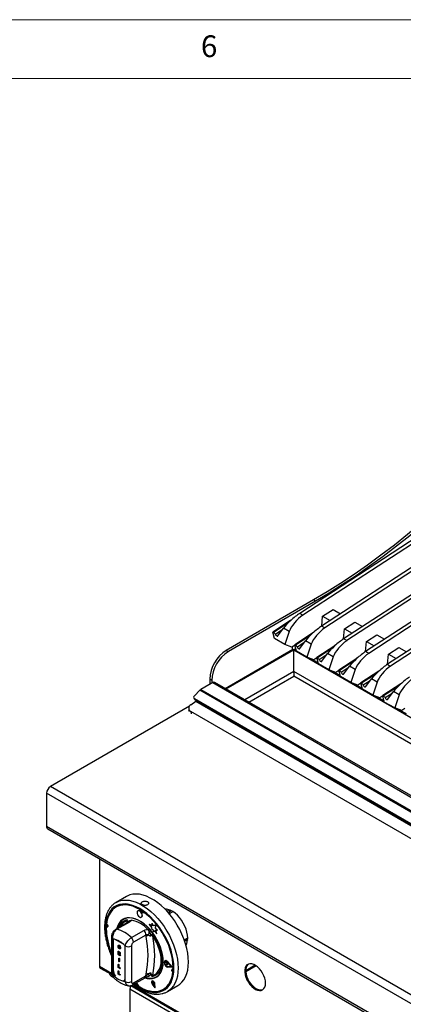
# Model space of a CAD drawing. Units: millimetres. Extents: x 5 to 415, y 5 to 292.
# Drawn here: x 269 to 301, y 208 to 292 of the extents above; entities that cross this region are included whole.
import ezdxf

# ---------------------------------------------------------------- set-up
doc = ezdxf.new("R2010")
doc.units = ezdxf.units.MM
doc.styles.add('SLDTEXTSTYLE0', font='TXT', dxfattribs={"width": 0.75})

msp = doc.modelspace()

# ---------------------------------------------------------------- linework, layer by layer
at = {"color": 7, "linetype": 'Continuous', "lineweight": 18}
for p, q in [((415, 292), (5, 292)), ((410, 287), (10, 287))]:
    msp.add_line(p, q, dxfattribs=at)
at = {"color": 7, "linetype": 'Continuous', "lineweight": 25}
for p, q in [((337.496, 270.777), (292.577, 241.495)), ((337.761, 270.624), (292.842, 241.342)), ((339.367, 269.697), (294.448, 240.415)), ((339.632, 269.543), (294.713, 240.262)), ((341.238, 268.617), (296.319, 239.335)), ((341.503, 268.463), (296.584, 239.182)), ((343.109, 267.536), (298.189, 238.255)), ((343.374, 267.383), (298.455, 238.102)), ((333.578, 259.024), (300.06, 237.175)), ((333.843, 258.871), (300.303, 237.006)), ((293.753, 242.642), (286.328, 238.356)), ((293.929, 242.54), (286.505, 238.254)), ((293.929, 242.54), (293.753, 242.642)), ((292.842, 241.342), (292.577, 241.495)), ((294.45, 240.416), (294.533, 241.266)), ((294.533, 241.266), (295.415, 241.841)), ((294.533, 241.266), (295.18, 240.892)), ((295.415, 241.841), (296.062, 241.467)), ((291.836, 240.916), (290.3, 239.914)), ((294.713, 240.262), (294.448, 240.415)), ((296.404, 240.186), (297.286, 240.761)), ((297.286, 240.761), (297.933, 240.387)), ((290.429, 239.364), (290.3, 239.914)), ((290.3, 239.914), (290.356, 239.882)), ((290.727, 239.593), (291.206, 240.249)), ((291.689, 239.97), (291.206, 240.249)), ((291.689, 239.97), (291.31, 238.855)), ((293.707, 239.836), (292.171, 238.834)), ((296.321, 239.336), (296.404, 240.186)), ((296.404, 240.186), (297.051, 239.812)), ((298.275, 239.106), (299.157, 239.681)), ((299.157, 239.681), (299.804, 239.307)), ((291.31, 238.855), (290.429, 239.364)), ((291.922, 238.633), (291.31, 238.855)), ((292.179, 238.801), (291.922, 238.633)), ((292.3, 238.284), (292.171, 238.834)), ((292.171, 238.834), (292.227, 238.802)), ((292.598, 238.513), (293.077, 239.169)), ((293.56, 238.89), (293.077, 239.169)), ((293.56, 238.89), (293.181, 237.775)), ((295.578, 238.755), (294.042, 237.754)), ((296.584, 239.182), (296.319, 239.335)), ((298.192, 238.256), (298.275, 239.106)), ((298.275, 239.106), (298.922, 238.732)), ((286.231, 235.126), (291.987, 238.449)), ((286.31, 235.08), (292.067, 238.403)), ((286.328, 238.356), (286.505, 238.254)), ((291.963, 238.435), (291.963, 238.66)), ((291.987, 238.449), (292.067, 238.403)), ((292.067, 236.566), (292.067, 238.403)), ((292.159, 238.449), (292.079, 238.403)), ((292.079, 238.403), (342.101, 209.526)), ((292.079, 236.566), (292.079, 238.403)), ((292.159, 238.449), (292.277, 238.381)), ((293.181, 237.775), (292.3, 238.284)), ((294.469, 237.433), (294.947, 238.089)), ((295.431, 237.81), (294.947, 238.089)), ((298.455, 238.102), (298.189, 238.255)), ((300.062, 237.176), (300.146, 238.026)), ((300.146, 238.026), (301.028, 238.601)), ((300.146, 238.026), (300.793, 237.652)), ((301.028, 238.601), (301.675, 238.227)), ((293.793, 237.553), (293.181, 237.775)), ((293.572, 237.633), (294.148, 237.301)), ((294.05, 237.721), (293.793, 237.553)), ((294.171, 237.204), (294.042, 237.754)), ((294.042, 237.754), (294.098, 237.722)), ((295.052, 236.695), (294.171, 237.204)), ((295.431, 237.81), (295.052, 236.695)), ((297.449, 237.675), (295.913, 236.674)), ((296.34, 236.353), (296.818, 237.009)), ((297.302, 236.73), (296.818, 237.009)), ((295.664, 236.473), (295.052, 236.695)), ((295.443, 236.553), (296.019, 236.221)), ((295.921, 236.641), (295.664, 236.473)), ((296.042, 236.124), (295.913, 236.674)), ((295.913, 236.674), (295.968, 236.642)), ((297.302, 236.73), (296.923, 235.615)), ((299.32, 236.595), (297.784, 235.594)), ((285.171, 235.615), (284.168, 235.036)), ((285.091, 235.805), (284.914, 235.907)), ((284.914, 235.907), (284.914, 235.467)), ((285.091, 235.805), (285.091, 235.569)), ((285.171, 235.615), (337.325, 205.507)), ((337.506, 205.525), (285.352, 235.633)), ((296.923, 235.615), (296.042, 236.124)), ((297.535, 235.393), (296.923, 235.615)), ((297.314, 235.473), (297.89, 235.141)), ((297.792, 235.561), (297.535, 235.393)), ((297.913, 235.044), (297.784, 235.594)), ((297.784, 235.594), (297.839, 235.562)), ((298.211, 235.273), (298.689, 235.929)), ((299.173, 235.65), (298.689, 235.929)), ((299.173, 235.65), (298.794, 234.535)), ((301.191, 235.515), (299.655, 234.514)), ((283.611, 234.5), (284.08, 234.968)), ((336.234, 204.86), (284.08, 234.968)), ((284.168, 235.036), (336.322, 204.928)), ((298.794, 234.535), (297.913, 235.044)), ((299.405, 234.313), (298.794, 234.535)), ((299.783, 233.964), (299.655, 234.514)), ((299.655, 234.514), (299.71, 234.482)), ((300.081, 234.193), (300.56, 234.849)), ((301.044, 234.57), (300.56, 234.849)), ((301.044, 234.57), (300.665, 233.455)), ((283.74, 234.002), (283.309, 233.71)), ((283.554, 234.308), (283.582, 234.237)), ((335.422, 204.328), (283.622, 234.232)), ((283.622, 234.232), (283.649, 234.161)), ((335.45, 204.257), (283.649, 234.161)), ((336.419, 203.591), (283.74, 234.002)), ((283.831, 234.056), (283.774, 234.024)), ((336.454, 203.613), (283.774, 234.024)), ((299.184, 234.393), (299.761, 234.061)), ((299.663, 234.481), (299.405, 234.313)), ((300.665, 233.455), (299.783, 233.964)), ((283.198, 233.61), (271.355, 226.773)), ((283.128, 233.406), (283.143, 233.211)), ((335.106, 203.255), (283.311, 233.156)), ((301.276, 233.233), (300.665, 233.455)), ((301.055, 233.313), (301.632, 232.981)), ((301.533, 233.401), (301.276, 233.233)), ((324.061, 195.591), (271.028, 226.206)), ((271.028, 226.206), (271.028, 223.378)), ((324.388, 196.157), (271.355, 226.773)), ((324.061, 192.763), (271.028, 223.378)), ((271.124, 223.166), (324.157, 192.551)), ((275.527, 220.624), (275.527, 211.503)), ((277.83, 217.425), (276.946, 216.915)), ((278.809, 216.209), (278.791, 216.198)), ((281.218, 216.344), (281.151, 216.305)), ((281.267, 216.347), (281.167, 216.289)), ((281.785, 216.126), (281.474, 215.946)), ((277.976, 215.236), (276.913, 214.622)), ((278.076, 215.251), (277.012, 214.637)), ((277.543, 215.492), (277.535, 215.487)), ((277.862, 215.339), (277.896, 215.448)), ((278.147, 215.394), (278.26, 215.413)), ((279.104, 215.657), (279.121, 215.667)), ((278.249, 213.922), (279.313, 214.536)), ((279.653, 214.609), (279.766, 214.46)), ((279.761, 215.031), (279.778, 215.042)), ((279.761, 215.031), (280.003, 214.767)), ((280.012, 214.927), (279.761, 215.031)), ((280.011, 214.945), (279.778, 215.042)), ((280.003, 214.767), (279.918, 214.664)), ((279.918, 214.664), (280.075, 214.622)), ((279.995, 215.122), (280.013, 215.132)), ((279.995, 215.122), (280.012, 214.927)), ((280.124, 214.915), (279.995, 215.122)), ((280.141, 214.925), (280.013, 215.132)), ((280.075, 214.622), (280.117, 214.417)), ((280.117, 214.417), (280.188, 214.537)), ((280.117, 214.417), (280.134, 214.427)), ((280.34, 215), (280.124, 214.915)), ((280.124, 214.915), (280.141, 214.925)), ((280.134, 214.427), (280.194, 214.528)), ((280.357, 215.01), (280.141, 214.925)), ((280.188, 214.537), (280.402, 214.233)), ((280.291, 214.707), (280.34, 215)), ((280.291, 214.707), (280.308, 214.717)), ((280.454, 214.55), (280.291, 214.707)), ((280.307, 214.56), (280.454, 214.55)), ((280.402, 214.233), (280.307, 214.56)), ((280.308, 214.717), (280.357, 215.01)), ((280.472, 214.561), (280.308, 214.717)), ((280.42, 214.243), (280.328, 214.559)), ((280.34, 215), (280.357, 215.01)), ((280.454, 214.55), (280.472, 214.561)), ((276.548, 213.977), (276.548, 210.949)), ((276.658, 213.823), (276.658, 210.796)), ((279.49, 214.145), (278.426, 213.531)), ((279.507, 214.028), (279.49, 214.145)), ((279.932, 214.13), (279.881, 214.032)), ((280.017, 214.223), (280.071, 214.063)), ((280.402, 214.233), (280.42, 214.243)), ((282.746, 213.743), (283.04, 213.913)), ((277.122, 212.761), (277.14, 212.771)), ((277.122, 212.486), (277.122, 212.761)), ((277.122, 212.761), (277.206, 212.713)), ((277.14, 212.771), (277.223, 212.723)), ((277.164, 213.289), (277.144, 213.278)), ((277.15, 213.167), (277.168, 213.177)), ((277.176, 213.228), (277.168, 213.177)), ((277.168, 213.081), (277.185, 213.091)), ((277.206, 212.713), (277.223, 212.723)), ((277.209, 213.035), (277.227, 213.045)), ((277.21, 213.271), (277.227, 213.281)), ((277.212, 213.137), (277.23, 213.147)), ((277.212, 213.09), (277.212, 213.137)), ((277.212, 213.137), (277.296, 213.089)), ((277.258, 213.064), (277.212, 213.09)), ((277.23, 213.147), (277.313, 213.099)), ((277.292, 213.137), (277.255, 213.151)), ((277.258, 213.029), (277.258, 213.064)), ((277.292, 213.137), (277.31, 213.147)), ((277.296, 213.089), (277.313, 213.099)), ((277.296, 213.089), (277.296, 212.98)), ((277.296, 212.98), (277.313, 212.991)), ((277.313, 213.099), (277.313, 212.991)), ((277.719, 210.183), (277.719, 213.211)), ((278.249, 213.211), (278.249, 210.183)), ((277.159, 212.464), (277.122, 212.486)), ((277.193, 212.674), (277.159, 212.693)), ((277.159, 212.693), (277.159, 212.625)), ((277.159, 212.625), (277.177, 212.635)), ((277.159, 212.625), (277.191, 212.607)), ((277.167, 212.574), (277.159, 212.579)), ((277.159, 212.579), (277.159, 212.464)), ((277.159, 212.464), (277.177, 212.474)), ((277.177, 212.683), (277.177, 212.635)), ((277.177, 212.635), (277.209, 212.617)), ((277.177, 212.567), (277.177, 212.474)), ((277.181, 212.17), (277.199, 212.181)), ((277.181, 211.895), (277.181, 212.17)), ((277.181, 212.17), (277.218, 212.149)), ((277.218, 211.873), (277.181, 211.895)), ((277.191, 212.607), (277.209, 212.617)), ((277.199, 212.181), (277.236, 212.159)), ((277.209, 212.617), (277.239, 212.601)), ((277.218, 212.149), (277.236, 212.159)), ((277.218, 212.149), (277.218, 211.873)), ((277.218, 211.873), (277.236, 211.884)), ((277.246, 212.414), (277.219, 212.489)), ((277.236, 212.159), (277.236, 211.884)), ((277.299, 212.384), (277.246, 212.414)), ((277.263, 212.543), (277.283, 212.555)), ((277.274, 212.452), (277.291, 212.462)), ((277.274, 212.452), (277.299, 212.384)), ((277.283, 212.591), (277.301, 212.601)), ((277.291, 212.462), (277.316, 212.394)), ((277.299, 212.384), (277.316, 212.394)), ((281.116, 211.957), (281.099, 211.947)), ((275.602, 211.337), (276.577, 210.774)), ((277.122, 211.648), (277.14, 211.658)), ((277.122, 211.372), (277.122, 211.648)), ((277.122, 211.648), (277.159, 211.626)), ((277.261, 211.292), (277.122, 211.372)), ((277.122, 211.091), (277.14, 211.102)), ((277.122, 210.816), (277.122, 211.091)), ((277.122, 211.091), (277.159, 211.07)), ((277.14, 211.658), (277.177, 211.637)), ((277.14, 211.102), (277.177, 211.08)), ((277.159, 211.626), (277.177, 211.637)), ((277.159, 211.626), (277.159, 211.397)), ((277.159, 211.397), (277.177, 211.408)), ((277.159, 211.397), (277.261, 211.338)), ((277.159, 211.07), (277.177, 211.08)), ((277.159, 211.07), (277.159, 210.841)), ((277.177, 211.637), (277.177, 211.408)), ((277.177, 211.408), (277.279, 211.349)), ((277.177, 211.08), (277.177, 210.851)), ((277.261, 211.338), (277.279, 211.349)), ((277.261, 211.338), (277.261, 211.292)), ((277.261, 211.292), (277.279, 211.302)), ((277.279, 211.349), (277.279, 211.302)), ((281.067, 211.871), (281.085, 211.881)), ((281.181, 211.83), (281.067, 211.871)), ((281.068, 211.717), (281.182, 211.628)), ((281.199, 211.84), (281.085, 211.881)), ((281.181, 211.83), (281.199, 211.84)), ((281.194, 211.82), (281.211, 211.831)), ((281.338, 211.639), (281.194, 211.82)), ((281.194, 211.624), (281.338, 211.639)), ((281.356, 211.649), (281.211, 211.831)), ((281.668, 211.448), (281.331, 211.839)), ((281.331, 211.447), (281.349, 211.457)), ((281.331, 211.447), (281.668, 211.448)), ((281.338, 211.639), (281.356, 211.649)), ((281.339, 211.852), (281.357, 211.863)), ((281.707, 211.426), (281.339, 211.852)), ((281.339, 211.424), (281.707, 211.426)), ((281.349, 211.457), (281.659, 211.458)), ((281.725, 211.436), (281.357, 211.863)), ((281.707, 211.426), (281.725, 211.436)), ((288.796, 211.58), (287.981, 211.11)), ((288.879, 211.526), (287.986, 211.01)), ((276.427, 210.861), (276.427, 210.831)), ((276.72, 210.831), (276.658, 210.796)), ((276.72, 210.967), (276.72, 210.831)), ((276.72, 210.831), (276.813, 210.738)), ((277.261, 210.735), (277.122, 210.816)), ((277.159, 210.841), (277.177, 210.851)), ((277.159, 210.841), (277.261, 210.782)), ((277.177, 210.851), (277.279, 210.792)), ((277.261, 210.782), (277.279, 210.792)), ((277.261, 210.782), (277.261, 210.735)), ((277.261, 210.735), (277.279, 210.745)), ((277.279, 210.792), (277.279, 210.745)), ((277.688, 210.234), (277.719, 210.262)), ((277.688, 210.234), (277.719, 210.228)), ((278.348, 209.895), (279.412, 210.509)), ((278.426, 210.067), (279.49, 210.681)), ((279.49, 210.681), (279.507, 210.819)), ((279.766, 210.653), (279.739, 210.649)), ((279.881, 210.948), (279.932, 210.792)), ((280.021, 210.23), (280.003, 210.22)), ((280.071, 210.721), (280.017, 210.6)), ((280.378, 210.561), (280.387, 210.566)), ((278.126, 209.564), (330.717, 179.203)), ((278.126, 209.564), (278.126, 206.502)), ((278.197, 209.839), (286.124, 205.263)), ((278.65, 210.043), (278.805, 209.934)), ((278.666, 210.031), (278.67, 210.042)), ((280.005, 210.191), (280.017, 210.109)), ((280.017, 210.109), (280.136, 209.955)), ((280.022, 209.974), (280.249, 209.665)), ((280.032, 209.985), (280.05, 209.995)), ((280.032, 209.985), (280.228, 209.718)), ((280.05, 209.995), (280.226, 209.755)), ((280.132, 210.119), (280.082, 210.197)), ((280.15, 210.13), (280.123, 210.171)), ((280.132, 210.119), (280.15, 210.13)), ((280.136, 209.955), (280.132, 210.119)), ((280.136, 209.955), (280.154, 209.965)), ((280.154, 209.965), (280.15, 210.13)), ((280.228, 209.718), (280.211, 210.001)), ((280.229, 209.992), (280.247, 210.002)), ((280.249, 209.665), (280.229, 209.992)), ((280.266, 209.675), (280.247, 210.002)), ((280.249, 209.665), (280.266, 209.675)), ((281.321, 209.337), (282.204, 209.847)), ((281.372, 209.368), (281.321, 209.337))]:
    msp.add_line(p, q, dxfattribs=at)
at = {"color": 8, "linetype": 'Continuous', "lineweight": 25}
for p, q in [((291.601, 240.694), (290.356, 239.882)), ((291.096, 240.099), (290.506, 239.714)), ((293.472, 239.614), (292.227, 238.802)), ((292.967, 239.019), (292.377, 238.634)), ((295.343, 238.534), (294.098, 237.722)), ((294.838, 237.939), (294.248, 237.554)), ((297.214, 237.454), (295.968, 236.642)), ((292.067, 236.566), (287.901, 234.161)), ((292.071, 236.313), (292.112, 236.337)), ((340.509, 208.608), (292.079, 236.566)), ((296.709, 236.859), (296.118, 236.474)), ((299.085, 236.374), (297.839, 235.562)), ((288.255, 233.957), (292.073, 236.161)), ((340.156, 208.404), (292.073, 236.161)), ((298.58, 235.779), (297.989, 235.394)), ((300.955, 235.294), (299.71, 234.482)), ((300.45, 234.699), (299.86, 234.314)), ((283.311, 233.156), (283.326, 232.969)), ((281.275, 216.174), (281.477, 216.291)), ((281.291, 216.156), (281.462, 216.057)), ((277.893, 215.188), (277.862, 215.339)), ((276.711, 213.816), (276.711, 211.207)), ((277.572, 213.354), (276.805, 213.797)), ((275.527, 211.503), (276.552, 210.911)), ((278.326, 209.887), (286.079, 205.411))]:
    msp.add_line(p, q, dxfattribs=at)
at = {"color": 7, "linetype": 'Continuous', "lineweight": 25, "flags": 128}
for points in [[(306.225, 252.159), (305.125, 251.125), (304.015, 250.122), (302.897, 249.151), (301.77, 248.214), (300.638, 247.31), (299.499, 246.441), (298.355, 245.608), (297.208, 244.811), (296.058, 244.05), (294.906, 243.327), (293.753, 242.642)], [(306.402, 252.057), (305.302, 251.022), (304.192, 250.02), (303.073, 249.049), (301.947, 248.112), (300.814, 247.208), (299.676, 246.339), (298.532, 245.506), (297.385, 244.709), (296.235, 243.948), (295.083, 243.225), (293.929, 242.54)], [(290.506, 239.714), (290.529, 239.674), (290.558, 239.638), (290.589, 239.608), (290.622, 239.586), (290.654, 239.573), (290.683, 239.57), (290.708, 239.576), (290.727, 239.593)], [(292.377, 238.634), (292.4, 238.594), (292.428, 238.558), (292.46, 238.528), (292.493, 238.506), (292.525, 238.493), (292.554, 238.489), (292.579, 238.496), (292.598, 238.513)], [(294.248, 237.554), (294.271, 237.514), (294.299, 237.478), (294.331, 237.448), (294.364, 237.426), (294.396, 237.413), (294.425, 237.409), (294.45, 237.416), (294.469, 237.433)], [(296.118, 236.474), (296.142, 236.434), (296.17, 236.398), (296.202, 236.368), (296.235, 236.346), (296.267, 236.333), (296.296, 236.329), (296.321, 236.336), (296.34, 236.353)], [(297.989, 235.394), (298.013, 235.354), (298.041, 235.318), (298.073, 235.288), (298.105, 235.266), (298.137, 235.253), (298.167, 235.249), (298.192, 235.256), (298.211, 235.273)], [(299.86, 234.314), (299.884, 234.274), (299.912, 234.238), (299.944, 234.208), (299.976, 234.186), (300.008, 234.173), (300.038, 234.169), (300.063, 234.176), (300.081, 234.193)], [(283.156, 233.151), (283.155, 233.154), (283.143, 233.211)], [(282.204, 209.847), (282.364, 209.954), (282.556, 210.13), (282.722, 210.341), (282.86, 210.586), (282.969, 210.863), (283.047, 211.168), (283.095, 211.498), (283.111, 211.85), (283.095, 212.221), (283.047, 212.606), (282.969, 213.002), (282.86, 213.404), (282.722, 213.808), (282.556, 214.211), (282.364, 214.608), (282.148, 214.995), (281.911, 215.368), (281.653, 215.723), (281.379, 216.057), (281.091, 216.366), (280.792, 216.647), (280.486, 216.897), (280.174, 217.114), (279.86, 217.294), (279.549, 217.438), (279.242, 217.542), (278.943, 217.606), (278.655, 217.63), (278.381, 217.613), (278.123, 217.554), (277.886, 217.456), (277.83, 217.425)], [(278.541, 210.007), (278.658, 209.922), (278.956, 209.732), (279.254, 209.578), (279.549, 209.462), (279.837, 209.385), (280.116, 209.347), (280.382, 209.35), (280.632, 209.394), (280.864, 209.477), (281.075, 209.598), (281.263, 209.758), (281.425, 209.953), (281.56, 210.182), (281.667, 210.442), (281.745, 210.73), (281.791, 211.043), (281.807, 211.378), (281.791, 211.731), (281.745, 212.099), (281.667, 212.476), (281.56, 212.859), (281.425, 213.245), (281.263, 213.627), (281.075, 214.004), (280.864, 214.369), (280.632, 214.72), (280.382, 215.052), (280.116, 215.362), (279.837, 215.646), (279.549, 215.902), (279.254, 216.126), (278.956, 216.316), (278.658, 216.47), (278.364, 216.586), (278.076, 216.663), (277.797, 216.7), (277.531, 216.697), (277.281, 216.654), (277.049, 216.571), (276.838, 216.449), (276.65, 216.29), (276.488, 216.095), (276.352, 215.866), (276.245, 215.606), (276.168, 215.318), (276.121, 215.005), (276.106, 214.669)], [(277.921, 216.722), (277.896, 216.725), (277.621, 216.737), (277.361, 216.707), (277.119, 216.636), (276.897, 216.525), (276.698, 216.375), (276.525, 216.188), (276.379, 215.966), (276.262, 215.711), (276.174, 215.426), (276.118, 215.114)], [(279.168, 215.778), (279.158, 215.883), (279.117, 215.994), (279.05, 216.095), (278.967, 216.171), (278.881, 216.209), (278.806, 216.205), (278.752, 216.159), (278.727, 216.077), (278.737, 215.973), (278.778, 215.861), (278.846, 215.76), (278.928, 215.685), (279.014, 215.646), (279.09, 215.65), (279.144, 215.697), (279.168, 215.778)], [(279.185, 215.789), (279.176, 215.893), (279.135, 216.004), (279.067, 216.105), (278.985, 216.181), (278.899, 216.22), (278.823, 216.215), (278.809, 216.209)], [(279.341, 216.064), (279.333, 216.047), (279.301, 216.019), (279.255, 216.017), (279.204, 216.04), (279.154, 216.085), (279.114, 216.146), (279.089, 216.213), (279.084, 216.238)], [(283.04, 213.882), (283.024, 214.125), (282.978, 214.38), (282.902, 214.641), (282.799, 214.902), (282.669, 215.158), (282.518, 215.401), (282.347, 215.627), (282.162, 215.83), (281.967, 216.005), (281.765, 216.148), (281.562, 216.256), (281.363, 216.326), (281.172, 216.358), (281.099, 216.359)], [(281.242, 216.332), (281.24, 216.333), (281.218, 216.344)], [(281.462, 216.057), (281.542, 216.205), (281.577, 216.25)], [(279.401, 210.503), (279.578, 210.457), (279.813, 210.429), (280.034, 210.441), (280.238, 210.495), (280.422, 210.588), (280.583, 210.72), (280.719, 210.888), (280.826, 211.09), (280.904, 211.322), (280.951, 211.581), (280.967, 211.863), (280.951, 212.163), (280.904, 212.477), (280.826, 212.799), (280.719, 213.125), (280.583, 213.45), (280.422, 213.767), (280.238, 214.073), (280.034, 214.362), (279.813, 214.631), (279.578, 214.874), (279.333, 215.087), (279.083, 215.268), (278.83, 215.414), (278.58, 215.522), (278.335, 215.591), (278.1, 215.619), (277.879, 215.606), (277.675, 215.553), (277.491, 215.46), (277.33, 215.328), (277.194, 215.16), (277.087, 214.958), (277.009, 214.726), (276.995, 214.669)], [(280.946, 211.685), (280.953, 211.97), (280.927, 212.271), (280.871, 212.585), (280.785, 212.905), (280.67, 213.228), (280.528, 213.547), (280.362, 213.858), (280.173, 214.156), (279.966, 214.436), (279.742, 214.694), (279.507, 214.926), (279.263, 215.128), (279.014, 215.297), (278.764, 215.43), (278.518, 215.525), (278.279, 215.581), (278.05, 215.596), (277.836, 215.571), (277.64, 215.506), (277.464, 215.402), (277.313, 215.261), (277.187, 215.084), (277.089, 214.875), (277.034, 214.691)], [(279.121, 215.667), (279.161, 215.707), (279.185, 215.789)], [(276.14, 215.097), (276.168, 215.069), (276.208, 215.008), (276.233, 214.941), (276.239, 214.878), (276.224, 214.829), (276.192, 214.802), (276.146, 214.799), (276.117, 214.809)], [(276.206, 215.012), (276.197, 214.875), (276.197, 214.855)], [(276.231, 214.844), (276.226, 214.845), (276.197, 214.855)], [(280.017, 214.223), (280.212, 213.936), (280.385, 213.634), (280.534, 213.322), (280.657, 213.004), (280.751, 212.687), (280.814, 212.376), (280.846, 212.075), (280.846, 211.791), (280.814, 211.527), (280.751, 211.289), (280.657, 211.08), (280.534, 210.904), (280.385, 210.764), (280.212, 210.662), (280.017, 210.6)], [(280.071, 210.721), (280.251, 210.798), (280.409, 210.914), (280.542, 211.066), (280.648, 211.252), (280.725, 211.469), (280.772, 211.712), (280.787, 211.979), (280.772, 212.263), (280.725, 212.56), (280.648, 212.866), (280.542, 213.174), (280.409, 213.48), (280.251, 213.778), (280.071, 214.063)], [(281.339, 211.852), (281.258, 211.925), (281.175, 211.959), (281.103, 211.949), (281.055, 211.898), (281.038, 211.812), (281.055, 211.707), (281.103, 211.6), (281.175, 211.507), (281.258, 211.445), (281.339, 211.424)], [(281.331, 211.839), (281.257, 211.905), (281.181, 211.936), (281.115, 211.927), (281.071, 211.88), (281.055, 211.802), (281.071, 211.706), (281.115, 211.608), (281.181, 211.523), (281.257, 211.466), (281.331, 211.447)], [(281.12, 211.93), (281.089, 211.89), (281.085, 211.881)], [(281.357, 211.863), (281.276, 211.935), (281.192, 211.969), (281.121, 211.959), (281.116, 211.957)], [(279.461, 210.519), (279.652, 210.477), (279.88, 210.462), (280.095, 210.487), (280.291, 210.552), (280.466, 210.656), (280.618, 210.797), (280.743, 210.974), (280.841, 211.183), (280.909, 211.422), (280.946, 211.685)], [(281.783, 210.968), (281.763, 210.989), (281.722, 211.05), (281.697, 211.117), (281.692, 211.18), (281.706, 211.229), (281.739, 211.256), (281.784, 211.259), (281.805, 211.252)], [(289.669, 210.055), (289.653, 210.257), (289.606, 210.471), (289.529, 210.688), (289.425, 210.9), (289.298, 211.101), (289.152, 211.282), (288.994, 211.437), (288.827, 211.561), (288.659, 211.648), (288.496, 211.697), (288.343, 211.704), (288.206, 211.671), (288.09, 211.597), (288, 211.487), (287.937, 211.342), (287.905, 211.17), (287.905, 210.976), (287.937, 210.767), (288, 210.551), (288.09, 210.335), (288.206, 210.128), (288.343, 209.937), (288.496, 209.768), (288.659, 209.628), (288.827, 209.522), (288.994, 209.453), (289.152, 209.425), (289.298, 209.438), (289.425, 209.492), (289.529, 209.584), (289.606, 209.712), (289.653, 209.871), (289.669, 210.055)], [(288.201, 211.669), (288.17, 211.643), (288.079, 211.532), (288.017, 211.388), (287.985, 211.216), (287.985, 211.022), (288.017, 210.813), (288.079, 210.597), (288.17, 210.381), (288.286, 210.174), (288.423, 209.982), (288.576, 209.814), (288.739, 209.674), (288.907, 209.567), (289.073, 209.499), (289.232, 209.471), (289.377, 209.484), (289.449, 209.508)], [(276.734, 210.531), (276.63, 210.572), (276.524, 210.643), (276.455, 210.727), (276.427, 210.819), (276.427, 210.831)], [(276.72, 210.967), (276.742, 210.902), (276.82, 210.726)], [(280.229, 209.992), (280.214, 210.06), (280.181, 210.127), (280.134, 210.183), (280.081, 210.218), (280.03, 210.228), (279.99, 210.21), (279.968, 210.168), (279.966, 210.107), (279.985, 210.039), (280.022, 209.974)], [(280.247, 210.002), (280.232, 210.07), (280.199, 210.137), (280.152, 210.193), (280.099, 210.229), (280.048, 210.238), (280.021, 210.23)], [(278.587, 209.985), (278.598, 210.011), (278.63, 210.039), (278.675, 210.041), (278.727, 210.018), (278.776, 209.973), (278.817, 209.912), (278.842, 209.845), (278.847, 209.808)], [(278.847, 209.783), (279.15, 209.612), (279.452, 209.479), (279.747, 209.386), (280.034, 209.333), (280.309, 209.321), (280.569, 209.351), (280.812, 209.422), (281.033, 209.533), (281.232, 209.683), (281.405, 209.87), (281.541, 210.073)], [(280.211, 210.001), (280.199, 210.059), (280.17, 210.117), (280.129, 210.166), (280.083, 210.197), (280.039, 210.205), (280.005, 210.19), (279.985, 210.153), (279.983, 210.101), (280, 210.041), (280.032, 209.985)]]:
    msp.add_lwpolyline(points, dxfattribs=at)
at = {"color": 8, "linetype": 'Continuous', "lineweight": 25, "flags": 128}
for points in [[(276.953, 216.919), (277.002, 216.946), (277.24, 217.044), (277.497, 217.102), (277.771, 217.12), (278.059, 217.096), (278.358, 217.032), (278.665, 216.928), (278.976, 216.784), (279.29, 216.603), (279.602, 216.387), (279.909, 216.137), (280.208, 215.856), (280.496, 215.547), (280.77, 215.213), (281.027, 214.858), (281.265, 214.485), (281.48, 214.098), (281.672, 213.701), (281.838, 213.298), (281.976, 212.894), (282.085, 212.491), (282.163, 212.096), (282.211, 211.711), (282.227, 211.34), (282.211, 210.988), (282.163, 210.658), (282.085, 210.353), (281.976, 210.076), (281.838, 209.831), (281.672, 209.619), (281.48, 209.444), (281.372, 209.368)], [(278.483, 209.973), (278.652, 209.85), (278.956, 209.656), (279.261, 209.498), (279.563, 209.379), (279.858, 209.3), (280.143, 209.262), (280.415, 209.265), (280.671, 209.309), (280.908, 209.394), (281.124, 209.519), (281.316, 209.682), (281.482, 209.882), (281.621, 210.116), (281.73, 210.382), (281.809, 210.677), (281.857, 210.997), (281.873, 211.34), (281.857, 211.701), (281.809, 212.077), (281.73, 212.463), (281.621, 212.856), (281.482, 213.25), (281.316, 213.641), (281.124, 214.026), (280.908, 214.4), (280.671, 214.759), (280.415, 215.099), (280.143, 215.416), (279.858, 215.707), (279.563, 215.968), (279.261, 216.198), (278.956, 216.392), (278.652, 216.55), (278.35, 216.669), (278.055, 216.748), (277.77, 216.786), (277.498, 216.783), (277.242, 216.739), (277.005, 216.654), (276.789, 216.529), (276.597, 216.366), (276.43, 216.166), (276.292, 215.932), (276.182, 215.666), (276.103, 215.371), (276.056, 215.051), (276.04, 214.708)], [(276.703, 211.213), (276.705, 211.211), (276.711, 211.207)]]:
    msp.add_lwpolyline(points, dxfattribs=at)
at = {"color": 7, "linetype": 'Continuous', "lineweight": 25}
for centre, radius, start, end in [((290.138, 239.537), 0.408, 25.69237, 57.73216), ((292.009, 238.457), 0.408, 25.69237, 57.73216), ((287.962, 235.78), 3.051, 122.38686, 177.61314), ((288.139, 235.677), 3.051, 122.38686, 177.61314), ((293.88, 237.377), 0.408, 25.69237, 57.73216), ((295.75, 236.297), 0.408, 25.69237, 57.73216), ((285.277, 235.466), 0.183, 65.84324, 125.46722), ((297.621, 235.217), 0.408, 25.69237, 57.73216), ((283.708, 234.369), 0.162, 126.65927, 237.90072), ((284.387, 234.665), 0.431, 120.56976, 135.40305), ((283.438, 233.434), 0.305, 114.9559, 245.39211), ((283.721, 234.293), 0.15, 201.8254, 241.23999), ((284.057, 233.535), 0.565, 120.04151, 124.19195), ((299.492, 234.137), 0.408, 25.69237, 57.73216), ((271.738, 226.174), 0.711, 122.60548, 177.39452), ((271.255, 223.353), 0.228, 173.70588, 234.98194), ((279.389, 216.256), 0.201, 211.90061, 255.80464), ((277.773, 215.084), 0.27, 39.43325, 70.72182), ((277.81, 213.024), 2.431, 40.69142, 79.31396), ((281.389, 214.775), 5.295, 179.49229, 203.89061), ((281.498, 214.796), 5.394, 181.33912, 203.41149), ((276.464, 212.259), 2.44, 42.97702, 77.02836), ((278.904, 214.116), 0.587, 2.90046, 45.78477), ((278.636, 214.469), 1.129, 342.38166, 359.57086), ((276.315, 212.004), 1.852, 40.69405, 79.31133), ((277.84, 213.502), 0.587, 2.90046, 45.78477), ((279.818, 213.646), 0.492, 102.33018, 129.12606), ((271.347, 212.423), 8.316, 348.87599, 11.12401), ((279.867, 213.814), 0.322, 50.74766, 78.52952), ((271.572, 212.392), 8.663, 348.87599, 11.12401), ((282.94, 214.378), 0.709, 255.66033, 277.0011), ((281.881, 213.833), 1.16, 331.24929, 2.43908), ((277.984, 213.723), 0.576, 242.60967, 297.39033), ((275.705, 211.483), 0.179, 173.70115, 234.98667), ((281.307, 211.795), 0.252, 162.46913, 198.11537), ((281.42, 211.786), 0.337, 195.68689, 257.81643), ((281.17, 211.803), 0.0292, 36.67301, 67.53113), ((281.193, 211.641), 0.0175, 228.54919, 271.1688), ((281.188, 211.813), 0.0292, 36.67301, 67.53113), ((281.976, 211.205), 0.205, 164.54406, 208.836), ((278.062, 212.003), 1.852, 220.69405, 259.31133), ((279.66, 210.268), 0.572, 84.74726, 105.52009), ((276.678, 209.865), 3.186, 14.33124, 17.77385), ((279.763, 210.291), 0.529, 54.33396, 71.41967), ((277.984, 210.695), 0.576, 242.60967, 297.39033), ((278.683, 209.54), 0.558, 148.38714, 177.62393), ((280.197, 210.125), 0.197, 164.66038, 221.59884), ((280.049, 210.137), 0.0689, 61.2077, 129.01134)]:
    msp.add_arc(centre, radius, start, end, dxfattribs=at)
at = {"color": 8, "linetype": 'Continuous', "lineweight": 25}
for centre, radius, start, end in [((278.112, 214.483), 0.988, 102.62367, 163.30475), ((278.143, 214.458), 0.925, 107.70952, 155.07448), ((278.046, 215.107), 0.146, 78.51192, 118.64403), ((278.334, 215.137), 0.318, 126.00255, 152.73545), ((281.611, 214.843), 5.573, 181.3928, 204.71679), ((276.983, 214.493), 0.146, 78.51204, 118.64036), ((276.732, 213.993), 0.185, 184.84467, 246.3191), ((277.821, 211.256), 1.111, 182.49395, 214.09767), ((276.736, 210.967), 0.189, 185.6948, 245.62534), ((277.464, 210.503), 0.272, 291.58024, 339.53486), ((279.306, 210.661), 0.185, 304.97632, 6.33586), ((278.242, 210.047), 0.185, 305.19596, 6.31571)]:
    msp.add_arc(centre, radius, start, end, dxfattribs=at)
at = {"color": 7, "linetype": 'Continuous', "lineweight": 25}
for centre, major_axis, ratio, start_param, end_param in [((292.088, 240.824), (0.997, 0.865), 0.178064, 0.911198, 2.481995), ((292.571, 240.545), (0.867, 0.938), 0.33496, 0.925466, 2.496262), ((293.959, 239.744), (0.997, 0.865), 0.178064, 0.911198, 2.481995), ((294.442, 239.465), (0.867, 0.938), 0.33496, 0.925466, 2.496262), ((295.829, 238.664), (0.997, 0.865), 0.178064, 0.911198, 2.481995), ((296.313, 238.385), (0.867, 0.938), 0.33496, 0.925466, 2.496262), ((297.7, 237.584), (0.997, 0.865), 0.178064, 0.911198, 2.481995), ((298.184, 237.305), (0.867, 0.938), 0.33496, 0.925466, 2.496262), ((299.571, 236.504), (0.997, 0.865), 0.178064, 0.911198, 2.481995), ((1094.956, -222.662), (794.896, -459.836), 0.001023, 3.141075, 3.166901), ((300.055, 236.225), (0.867, 0.938), 0.33496, 0.951292, 2.496262), ((301.442, 235.424), (0.997, 0.865), 0.178064, 0.911198, 2.481995), ((301.926, 235.145), (0.867, 0.938), 0.33496, 0.925466, 2.496262)]:
    msp.add_ellipse(centre, major_axis=major_axis, ratio=ratio, start_param=start_param, end_param=end_param, dxfattribs=at)
for points, knots in [([(292.067, 236.566), (292.065, 236.546), (292.062, 236.509), (292.065, 236.451), (292.069, 236.397), (292.073, 236.335), (292.07, 236.248), (292.072, 236.195), (292.073, 236.161)], [0, 0, 0, 0, 0.136337, 0.2602, 0.372807, 0.475789, 0.672815, 1, 1, 1, 1]), ([(292.073, 236.161), (292.082, 236.186), (292.1, 236.236), (292.116, 236.342), (292.114, 236.458), (292.091, 236.53), (292.079, 236.566)], [0, 0, 0, 0, 0.250875, 0.503196, 0.75552, 1, 1, 1, 1]), ([(276.956, 216.916), (276.935, 216.905), (276.838, 216.857), (276.686, 216.735), (276.504, 216.554), (276.347, 216.34), (276.215, 216.097), (276.11, 215.828), (276.032, 215.533), (275.983, 215.221), (275.968, 214.976), (275.966, 214.777), (275.97, 214.569), (275.996, 214.264), (276.054, 213.893), (276.14, 213.515), (276.254, 213.134), (276.388, 212.761), (276.496, 212.518), (276.548, 212.401)], [0, 0, 0, 0, 0.017955, 0.08246, 0.146968, 0.21188, 0.277499, 0.343933, 0.411098, 0.4788, 0.543551, 0.560193, 0.596309, 0.664496, 0.732627, 0.800686, 0.868667, 0.93658, 1, 1, 1, 1]), ([(279.177, 216.724), (279.205, 216.711), (279.259, 216.684), (279.363, 216.665), (279.469, 216.665), (279.568, 216.687), (279.648, 216.728), (279.699, 216.784), (279.717, 216.847), (279.699, 216.911), (279.647, 216.967), (279.567, 217.007), (279.468, 217.028), (279.361, 217.028), (279.258, 217.008), (279.172, 216.971), (279.111, 216.922), (279.082, 216.865), (279.089, 216.807), (279.124, 216.758), (279.162, 216.734), (279.177, 216.724)], [0, 0, 0, 0, 0.053596, 0.107188, 0.160866, 0.2146, 0.268241, 0.321785, 0.375379, 0.429092, 0.482808, 0.536406, 0.589949, 0.643586, 0.69732, 0.751002, 0.804564, 0.858125, 0.911806, 0.96554, 1, 1, 1, 1]), ([(277.896, 215.448), (277.896, 215.447), (277.903, 215.431), (277.933, 215.367), (277.96, 215.304), (277.981, 215.255)], [0, 0, 0, 0, 0.008906, 0.249401, 1, 1, 1, 1]), ([(278.057, 215.293), (278.057, 215.293), (278.059, 215.296), (278.037, 215.275), (278.003, 215.251), (277.978, 215.237), (277.976, 215.236)], [0, 0, 0, 0, 0.217714, 0.590017, 0.970502, 1, 1, 1, 1]), ([(278.056, 215.292), (278.07, 215.319), (278.093, 215.364), (278.132, 215.386), (278.147, 215.394)], [0, 0, 0, 0, 0.6106, 1, 1, 1, 1]), ([(278.26, 215.413), (278.248, 215.395), (278.213, 215.343), (278.13, 215.287), (278.076, 215.251)], [0, 0, 0, 0, 0.351666, 1, 1, 1, 1]), ([(281.449, 215.963), (281.446, 215.971), (281.44, 215.988), (281.439, 216.012), (281.442, 216.029), (281.447, 216.042), (281.454, 216.051), (281.46, 216.055), (281.462, 216.057)], [0, 0, 0, 0, 0.246022, 0.495698, 0.634255, 0.763316, 0.884559, 1, 1, 1, 1]), ([(276.913, 214.621), (276.876, 214.597), (276.8, 214.546), (276.704, 214.438), (276.622, 214.307), (276.569, 214.157), (276.544, 214.044), (276.55, 213.984), (276.551, 213.977)], [0, 0, 0, 0, 0.173392, 0.360433, 0.555074, 0.756606, 0.971693, 1, 1, 1, 1]), ([(277.012, 214.637), (276.965, 214.604), (276.872, 214.538), (276.758, 214.378), (276.678, 214.191), (276.64, 213.997), (276.653, 213.878), (276.658, 213.823)], [0, 0, 0, 0, 0.203677, 0.405276, 0.608152, 0.818269, 1, 1, 1, 1]), ([(279.313, 214.536), (279.38, 214.565), (279.484, 214.609), (279.609, 214.609), (279.653, 214.609)], [0, 0, 0, 0, 0.648334, 1, 1, 1, 1]), ([(279.766, 214.46), (279.796, 214.404), (279.851, 214.301), (279.887, 214.164), (279.893, 214.077), (279.884, 214.043), (279.881, 214.032)], [0, 0, 0, 0, 0.385331, 0.704523, 0.899977, 1, 1, 1, 1]), ([(277.719, 213.211), (277.736, 213.268), (277.77, 213.381), (277.883, 213.574), (278.024, 213.748), (278.153, 213.862), (278.226, 213.908), (278.249, 213.922)], [0, 0, 0, 0, 0.228048, 0.460518, 0.686721, 0.901305, 1, 1, 1, 1]), ([(279.713, 214.127), (279.705, 214.13), (279.668, 214.149), (279.598, 214.17), (279.528, 214.162), (279.496, 214.148), (279.49, 214.145)], [0, 0, 0, 0, 0.102121, 0.529496, 0.901158, 1, 1, 1, 1]), ([(279.881, 214.032), (279.875, 214.036), (279.823, 214.077), (279.765, 214.103), (279.713, 214.127)], [0, 0, 0, 0, 0.111048, 1, 1, 1, 1]), ([(279.932, 214.13), (279.953, 214.154), (279.98, 214.185), (280.009, 214.215), (280.017, 214.223), (280.017, 214.223)], [0, 0, 0, 0, 0.750599, 0.991094, 1, 1, 1, 1]), ([(277.113, 213.186), (277.114, 213.204), (277.116, 213.241), (277.136, 213.277), (277.171, 213.289), (277.197, 213.277), (277.21, 213.271)], [0, 0, 0, 0, 0.280897, 0.56077, 0.780098, 1, 1, 1, 1]), ([(277.212, 212.987), (277.195, 212.999), (277.162, 213.023), (277.119, 213.102), (277.115, 213.154), (277.113, 213.186)], [0, 0, 0, 0, 0.279997, 0.559769, 1, 1, 1, 1]), ([(277.209, 213.225), (277.202, 213.228), (277.188, 213.235), (277.17, 213.231), (277.152, 213.213), (277.151, 213.186), (277.15, 213.167)], [0, 0, 0, 0, 0.18696, 0.373647, 0.560594, 1, 1, 1, 1]), ([(277.15, 213.167), (277.15, 213.152), (277.151, 213.124), (277.163, 213.094), (277.168, 213.081)], [0, 0, 0, 0, 0.560905, 1, 1, 1, 1]), ([(277.165, 213.287), (277.173, 213.291), (277.19, 213.299), (277.214, 213.288), (277.227, 213.281)], [0, 0, 0, 0, 0.443428, 1, 1, 1, 1]), ([(277.168, 213.177), (277.168, 213.162), (277.169, 213.134), (277.18, 213.104), (277.185, 213.091)], [0, 0, 0, 0, 0.560905, 1, 1, 1, 1]), ([(277.168, 213.081), (277.174, 213.07), (277.186, 213.05), (277.202, 213.039), (277.209, 213.035)], [0, 0, 0, 0, 0.558458, 1, 1, 1, 1]), ([(277.185, 213.091), (277.192, 213.08), (277.204, 213.06), (277.22, 213.05), (277.227, 213.045)], [0, 0, 0, 0, 0.558458, 1, 1, 1, 1]), ([(277.255, 213.151), (277.253, 213.159), (277.25, 213.175), (277.238, 213.197), (277.224, 213.215), (277.214, 213.221), (277.209, 213.225)], [0, 0, 0, 0, 0.280393, 0.559771, 0.77978, 1, 1, 1, 1]), ([(277.209, 213.035), (277.219, 213.03), (277.238, 213.023), (277.252, 213.027), (277.258, 213.029)], [0, 0, 0, 0, 0.558974, 1, 1, 1, 1]), ([(277.21, 213.271), (277.221, 213.263), (277.244, 213.248), (277.272, 213.21), (277.287, 213.171), (277.29, 213.148), (277.292, 213.137)], [0, 0, 0, 0, 0.2801156, 0.558923, 0.7791833, 1, 1, 1, 1]), ([(277.296, 212.98), (277.282, 212.975), (277.257, 212.966), (277.226, 212.98), (277.212, 212.987)], [0, 0, 0, 0, 0.558975, 1, 1, 1, 1]), ([(277.223, 212.723), (277.235, 212.717), (277.257, 212.704), (277.286, 212.67), (277.299, 212.632), (277.3, 212.611), (277.301, 212.601)], [0, 0, 0, 0, 0.281901, 0.558445, 0.778913, 1, 1, 1, 1]), ([(277.227, 213.281), (277.239, 213.273), (277.262, 213.258), (277.289, 213.22), (277.304, 213.181), (277.308, 213.159), (277.31, 213.147)], [0, 0, 0, 0, 0.2801156, 0.558923, 0.7791833, 1, 1, 1, 1]), ([(277.227, 213.045), (277.237, 213.04), (277.249, 213.034), (277.258, 213.036), (277.258, 213.036)], [0, 0, 0, 0, 0.922198, 1, 1, 1, 1]), ([(278.426, 213.531), (278.417, 213.526), (278.388, 213.507), (278.339, 213.458), (278.29, 213.381), (278.256, 213.293), (278.251, 213.238), (278.249, 213.211)], [0, 0, 0, 0, 0.095974, 0.305637, 0.529942, 0.765162, 1, 1, 1, 1]), ([(277.219, 212.489), (277.213, 212.508), (277.205, 212.533), (277.184, 212.564), (277.173, 212.571), (277.167, 212.574)], [0, 0, 0, 0, 0.561903, 0.779558, 1, 1, 1, 1]), ([(277.191, 212.607), (277.203, 212.599), (277.219, 212.589), (277.236, 212.587), (277.242, 212.591), (277.246, 212.599), (277.246, 212.606), (277.246, 212.61)], [0, 0, 0, 0, 0.5006, 0.625255, 0.749976, 0.874839, 1, 1, 1, 1]), ([(277.228, 212.652), (277.221, 212.656), (277.209, 212.664), (277.198, 212.671), (277.193, 212.674)], [0, 0, 0, 0, 0.559631, 1, 1, 1, 1]), ([(277.206, 212.713), (277.217, 212.706), (277.239, 212.694), (277.268, 212.66), (277.281, 212.622), (277.282, 212.601), (277.283, 212.591)], [0, 0, 0, 0, 0.281901, 0.558445, 0.778913, 1, 1, 1, 1]), ([(277.246, 212.61), (277.246, 212.614), (277.245, 212.622), (277.241, 212.634), (277.235, 212.644), (277.23, 212.649), (277.228, 212.652)], [0, 0, 0, 0, 0.280361, 0.55965, 0.779807, 1, 1, 1, 1]), ([(277.283, 212.591), (277.283, 212.581), (277.281, 212.561), (277.268, 212.543), (277.249, 212.539), (277.235, 212.543), (277.228, 212.546)], [0, 0, 0, 0, 0.280309, 0.559366, 0.77944, 1, 1, 1, 1]), ([(277.228, 212.546), (277.235, 212.536), (277.246, 212.519), (277.257, 212.494), (277.266, 212.473), (277.271, 212.459), (277.274, 212.452)], [0, 0, 0, 0, 0.339543, 0.559583, 0.779779, 1, 1, 1, 1]), ([(277.255, 212.542), (277.258, 212.537), (277.266, 212.525), (277.275, 212.505), (277.284, 212.483), (277.289, 212.469), (277.291, 212.462)], [0, 0, 0, 0, 0.221961, 0.481174, 0.740573, 1, 1, 1, 1]), ([(277.301, 212.601), (277.3, 212.591), (277.299, 212.572), (277.29, 212.556), (277.283, 212.555), (277.283, 212.555)], [0, 0, 0, 0, 0.499276, 0.99632, 1, 1, 1, 1]), ([(276.549, 210.949), (276.549, 210.944), (276.546, 210.893), (276.562, 210.799), (276.611, 210.678), (276.659, 210.6), (276.694, 210.573), (276.696, 210.571)], [0, 0, 0, 0, 0.033096, 0.365876, 0.67927, 0.983248, 1, 1, 1, 1]), ([(276.695, 210.573), (276.717, 210.551), (276.812, 210.454), (276.992, 210.3), (277.237, 210.126), (277.494, 209.985), (277.75, 209.886), (277.923, 209.84), (278.007, 209.829), (278.011, 209.829)], [0, 0, 0, 0, 0.056031, 0.244884, 0.435636, 0.628232, 0.821431, 0.992753, 1, 1, 1, 1]), ([(279.413, 210.51), (279.418, 210.513), (279.447, 210.53), (279.521, 210.565), (279.628, 210.607), (279.706, 210.631), (279.741, 210.643)], [0, 0, 0, 0, 0.073143, 0.383493, 0.714969, 1, 1, 1, 1]), ([(279.49, 210.681), (279.518, 210.7), (279.574, 210.736), (279.654, 210.79), (279.697, 210.825), (279.713, 210.837)], [0, 0, 0, 0, 0.394594, 0.787345, 1, 1, 1, 1]), ([(279.713, 210.837), (279.765, 210.87), (279.823, 210.908), (279.875, 210.944), (279.881, 210.948)], [0, 0, 0, 0, 0.888952, 1, 1, 1, 1]), ([(279.881, 210.948), (279.885, 210.922), (279.896, 210.858), (279.872, 210.762), (279.826, 210.69), (279.78, 210.662), (279.766, 210.653)], [0, 0, 0, 0, 0.179596, 0.43861, 0.817421, 1, 1, 1, 1]), ([(280.017, 210.6), (280.017, 210.601), (280.009, 210.617), (279.98, 210.68), (279.953, 210.744), (279.932, 210.792)], [0, 0, 0, 0, 0.008906, 0.249401, 1, 1, 1, 1]), ([(278.009, 209.831), (278.014, 209.829), (278.059, 209.816), (278.148, 209.824), (278.259, 209.847), (278.321, 209.883), (278.347, 209.898)], [0, 0, 0, 0, 0.0429064, 0.3944792, 0.7441774, 1, 1, 1, 1]), ([(278.249, 210.183), (278.251, 210.163), (278.254, 210.121), (278.278, 210.073), (278.318, 210.045), (278.369, 210.041), (278.407, 210.058), (278.426, 210.067)], [0, 0, 0, 0, 0.187391, 0.401058, 0.603632, 0.801737, 1, 1, 1, 1]), ([(278.429, 209.942), (278.462, 209.915), (278.591, 209.808), (278.824, 209.65), (279.126, 209.47), (279.43, 209.325), (279.732, 209.215), (280.03, 209.142), (280.321, 209.107), (280.601, 209.111), (280.868, 209.151), (281.116, 209.232), (281.286, 209.308), (281.366, 209.366), (281.377, 209.374)], [0, 0, 0, 0, 0.032022, 0.128489, 0.225122, 0.321887, 0.418676, 0.515273, 0.611383, 0.706645, 0.800747, 0.893578, 0.985345, 1, 1, 1, 1])]:
    msp.add_open_spline(points, degree=3, knots=knots, dxfattribs=at)
at = {"color": 8, "linetype": 'Continuous', "lineweight": 25}
for points, knots in [([(281.449, 215.963), (281.485, 216.058), (281.525, 216.164), (281.609, 216.209), (281.617, 216.213)], [0, 0, 0, 0, 0.89687, 1, 1, 1, 1]), ([(283.028, 213.722), (283.025, 213.72), (282.951, 213.677), (282.849, 213.698), (282.75, 213.717)], [0, 0, 0, 0, 0.037348, 1, 1, 1, 1]), ([(276.658, 210.796), (276.651, 210.744), (276.638, 210.649), (276.679, 210.599), (276.698, 210.576)], [0, 0, 0, 0, 0.540778, 1, 1, 1, 1]), ([(278.011, 209.835), (277.997, 209.835), (277.937, 209.837), (277.847, 209.903), (277.759, 210.022), (277.732, 210.132), (277.719, 210.183)], [0, 0, 0, 0, 0.093256, 0.402571, 0.722925, 1, 1, 1, 1])]:
    msp.add_open_spline(points, degree=3, knots=knots, dxfattribs=at)

# ---------------------------------------------------------------- texts
at = {"color": 5, "linetype": 'Continuous', "lineweight": 0, "insert": (284.167, 290.668), "char_height": 1.852, "attachment_point": 1, "style": 'SLDTEXTSTYLE0'}
msp.add_mtext('6', dxfattribs=at)

doc.saveas('drawing.dxf')
